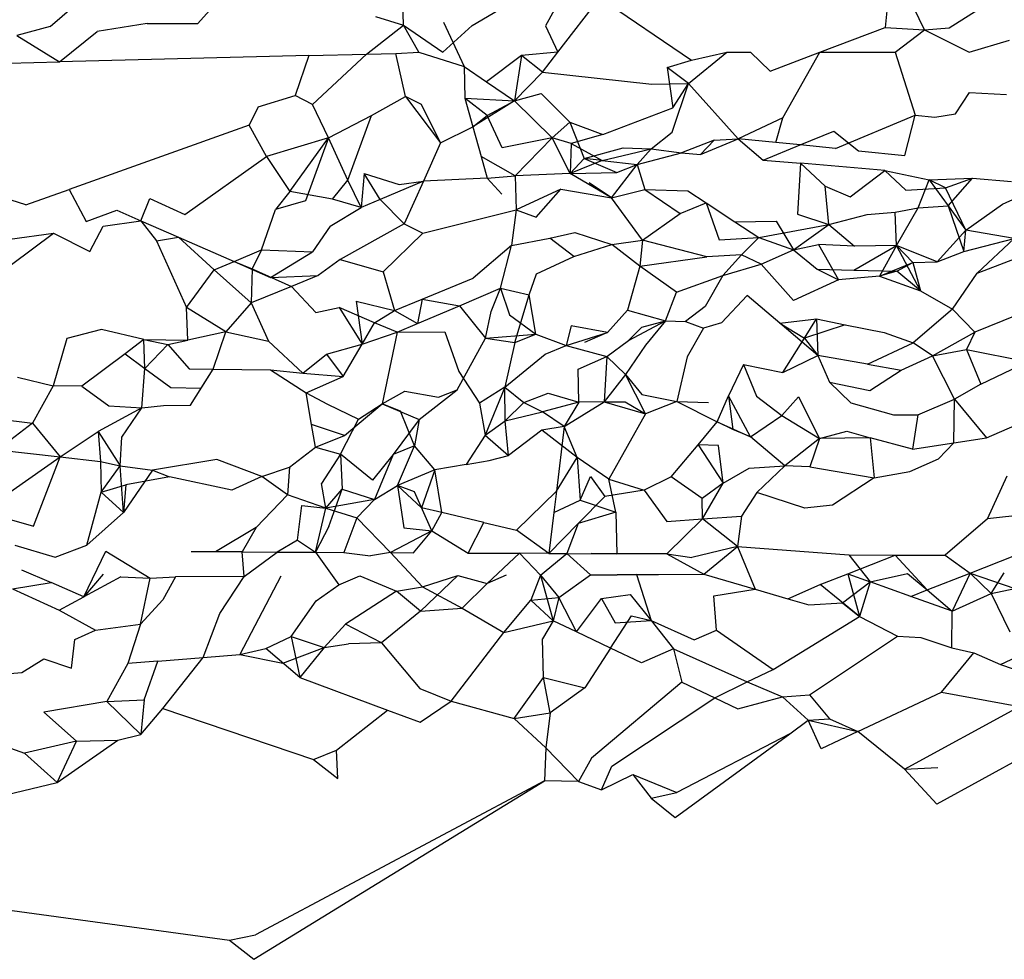
# Model space of a CAD drawing. Units: centimetres. Extents: x 35 to 224, y -48 to 132.
# Drawn here: x 181 to 181, y 114 to 114 of the extents above; entities that cross this region are included whole.
import ezdxf

# ---------------------------------------------------------------- set-up
doc = ezdxf.new("R2010")
doc.units = ezdxf.units.CM
doc.layers.add('Edges', color=7, linetype='Continuous')

# ---------------------------------------------------------------- blocks, each defined once
blk = doc.blocks.new('Skateboarding Child fr')
at = {"layer": 'Edges'}
for p, q in [((-28.8182, 72.83634), (-28.79613, 72.85551)), ((-28.74401, 72.83256), (-28.73426, 72.84517)), ((-28.68682, 72.83613), (-28.67274, 72.84504)), ((-28.79665, 72.83675), (-28.79095, 72.84313)), ((-28.74205, 72.84335), (-28.74579, 72.83641)), ((-28.74205, 72.84335), (-28.72444, 72.83143)), ((-28.75654, 72.83646), (-28.74589, 72.84276)), ((-28.69554, 72.84265), (-28.69616, 72.83617)), ((-28.69039, 72.83583), (-28.69303, 72.84134)), ((-28.76658, 72.8365), (-28.76668, 72.8399)), ((-28.77065, 72.83779), (-28.76658, 72.8365)), ((-28.8182, 72.83634), (-28.82308, 72.83501)), ((-28.80403, 72.83677), (-28.81134, 72.83558)), ((-28.80403, 72.83677), (-28.80031, 72.83677)), ((-28.80031, 72.83677), (-28.79665, 72.83675)), ((-28.77197, 72.8323), (-28.76658, 72.8365)), ((-28.76431, 72.83257), (-28.76658, 72.8365)), ((-28.76658, 72.8365), (-28.76079, 72.83257)), ((-28.76079, 72.83257), (-28.75654, 72.83646)), ((-28.76074, 72.83694), (-28.75771, 72.83048)), ((-28.74579, 72.83641), (-28.74401, 72.83256)), ((-28.70571, 72.83256), (-28.69616, 72.83617)), ((-28.69616, 72.83617), (-28.69039, 72.83583)), ((-28.69467, 72.83256), (-28.69039, 72.83583)), ((-28.69039, 72.83583), (-28.68682, 72.83613)), ((-28.69039, 72.83583), (-28.68385, 72.83256)), ((-28.82308, 72.83501), (-28.81686, 72.83118)), ((-28.81686, 72.83118), (-28.81134, 72.83558)), ((-28.68385, 72.83256), (-28.67798, 72.83434)), ((-28.78039, 72.83209), (-28.81686, 72.83118)), ((-28.78039, 72.83209), (-28.7824, 72.82626)), ((-28.78039, 72.83209), (-28.77197, 72.8323)), ((-28.77197, 72.8323), (-28.77989, 72.82493)), ((-28.77197, 72.8323), (-28.76769, 72.8324)), ((-28.76769, 72.8324), (-28.76431, 72.83257)), ((-28.76626, 72.82608), (-28.76769, 72.8324)), ((-28.76431, 72.83257), (-28.75771, 72.83048)), ((-28.74933, 72.83211), (-28.75445, 72.82826)), ((-28.74933, 72.83211), (-28.75034, 72.82547)), ((-28.74401, 72.83256), (-28.74933, 72.83211)), ((-28.74624, 72.82968), (-28.74933, 72.83211)), ((-28.74624, 72.82968), (-28.74401, 72.83256)), ((-28.72804, 72.83036), (-28.72444, 72.83143)), ((-28.72492, 72.82802), (-28.71932, 72.83256)), ((-28.72444, 72.83143), (-28.71932, 72.83256)), ((-28.71932, 72.83256), (-28.71585, 72.83256)), ((-28.71585, 72.83256), (-28.71296, 72.82982)), ((-28.71296, 72.82982), (-28.70571, 72.83256)), ((-28.71109, 72.82296), (-28.70571, 72.83256)), ((-28.70571, 72.83256), (-28.69467, 72.83256)), ((-28.69467, 72.83256), (-28.69179, 72.82336)), ((-28.82435, 72.83099), (-28.81686, 72.83118)), ((-28.75771, 72.83048), (-28.75762, 72.82587)), ((-28.75771, 72.83048), (-28.75445, 72.82826)), ((-28.72492, 72.82802), (-28.72804, 72.83036)), ((-28.72804, 72.83036), (-28.72719, 72.82443)), ((-28.75034, 72.82547), (-28.74624, 72.82968)), ((-28.74624, 72.82968), (-28.73027, 72.82791)), ((-28.75445, 72.82826), (-28.75034, 72.82547)), ((-28.73027, 72.82791), (-28.72492, 72.82802)), ((-28.72731, 72.82088), (-28.72492, 72.82802)), ((-28.72719, 72.82443), (-28.72492, 72.82802)), ((-28.72492, 72.82802), (-28.71764, 72.81992)), ((-28.78782, 72.82458), (-28.7824, 72.82626)), ((-28.77989, 72.82493), (-28.7824, 72.82626)), ((-28.77125, 72.82333), (-28.76626, 72.82608)), ((-28.76395, 72.82495), (-28.76626, 72.82608)), ((-28.76626, 72.82608), (-28.76116, 72.81934)), ((-28.75762, 72.82587), (-28.75034, 72.82547)), ((-28.75435, 72.82331), (-28.75762, 72.82587)), ((-28.75762, 72.82587), (-28.75644, 72.82168)), ((-28.75034, 72.82547), (-28.74645, 72.82652)), ((-28.74645, 72.82652), (-28.74223, 72.82236)), ((-28.68586, 72.82355), (-28.68382, 72.82669)), ((-28.68382, 72.82669), (-28.6784, 72.82638)), ((-28.78782, 72.82458), (-28.78911, 72.8219)), ((-28.77753, 72.82004), (-28.77989, 72.82493)), ((-28.76116, 72.81934), (-28.76395, 72.82495)), ((-28.75034, 72.82547), (-28.75644, 72.82168)), ((-28.75435, 72.82331), (-28.75034, 72.82547)), ((-28.75034, 72.82547), (-28.74484, 72.82007)), ((-28.73743, 72.82055), (-28.72719, 72.82443)), ((-28.77753, 72.82004), (-28.77125, 72.82333)), ((-28.77471, 72.81385), (-28.77125, 72.82333)), ((-28.75644, 72.82168), (-28.75435, 72.82331)), ((-28.75216, 72.81862), (-28.75435, 72.82331)), ((-28.71109, 72.82296), (-28.71764, 72.81992)), ((-28.71212, 72.81937), (-28.71109, 72.82296)), ((-28.7034, 72.8185), (-28.69179, 72.82336)), ((-28.69327, 72.8175), (-28.69179, 72.82336)), ((-28.69179, 72.82336), (-28.6889, 72.82307)), ((-28.6889, 72.82307), (-28.68586, 72.82355)), ((-28.78911, 72.8219), (-28.81544, 72.81253)), ((-28.7866, 72.81732), (-28.78911, 72.8219)), ((-28.76116, 72.81934), (-28.75644, 72.82168)), ((-28.75644, 72.82168), (-28.75522, 72.81732)), ((-28.74484, 72.82007), (-28.74223, 72.82236)), ((-28.74223, 72.82236), (-28.74017, 72.81706)), ((-28.74223, 72.82236), (-28.73743, 72.82055)), ((-28.77753, 72.82004), (-28.7866, 72.81732)), ((-28.78319, 72.81223), (-28.77753, 72.82004)), ((-28.77753, 72.82004), (-28.78091, 72.81083)), ((-28.77471, 72.81385), (-28.77753, 72.82004)), ((-28.74484, 72.82007), (-28.75216, 72.81862)), ((-28.75022, 72.8145), (-28.74484, 72.82007)), ((-28.74204, 72.81924), (-28.74484, 72.82007)), ((-28.74219, 72.81485), (-28.74484, 72.82007)), ((-28.73743, 72.82055), (-28.74204, 72.81924)), ((-28.73037, 72.81844), (-28.72731, 72.82088)), ((-28.72317, 72.81761), (-28.71764, 72.81992)), ((-28.72117, 72.81973), (-28.71764, 72.81992)), ((-28.71764, 72.81992), (-28.71399, 72.81682)), ((-28.71212, 72.81937), (-28.71764, 72.81992)), ((-28.70859, 72.81902), (-28.70364, 72.82104)), ((-28.70364, 72.82104), (-28.70004, 72.81817)), ((-28.76116, 72.81934), (-28.76363, 72.81375)), ((-28.74204, 72.81924), (-28.74219, 72.81485)), ((-28.74204, 72.81924), (-28.7375, 72.81675)), ((-28.74017, 72.81706), (-28.73445, 72.81858)), ((-28.7375, 72.81675), (-28.73037, 72.81844)), ((-28.73445, 72.81858), (-28.73037, 72.81844)), ((-28.73241, 72.81614), (-28.73037, 72.81844)), ((-28.73037, 72.81844), (-28.72594, 72.81785)), ((-28.72117, 72.81973), (-28.72594, 72.81785)), ((-28.72117, 72.81973), (-28.72317, 72.81761)), ((-28.71399, 72.81682), (-28.70859, 72.81902)), ((-28.70859, 72.81902), (-28.71212, 72.81937)), ((-28.7034, 72.8185), (-28.70859, 72.81902)), ((-28.79851, 72.80884), (-28.7866, 72.81732)), ((-28.7866, 72.81732), (-28.78319, 72.81223)), ((-28.75522, 72.81732), (-28.75433, 72.81416)), ((-28.75022, 72.8145), (-28.75522, 72.81732)), ((-28.74017, 72.81706), (-28.74219, 72.81485)), ((-28.7375, 72.81675), (-28.74017, 72.81706)), ((-28.74017, 72.81706), (-28.73538, 72.81501)), ((-28.73241, 72.81614), (-28.72594, 72.81785)), ((-28.72594, 72.81785), (-28.72317, 72.81761)), ((-28.70004, 72.81817), (-28.69327, 72.8175)), ((-28.7375, 72.81675), (-28.74219, 72.81485)), ((-28.7375, 72.81675), (-28.73241, 72.81614)), ((-28.73617, 72.81131), (-28.73241, 72.81614)), ((-28.73538, 72.81501), (-28.73241, 72.81614)), ((-28.73241, 72.81614), (-28.73129, 72.81252)), ((-28.71399, 72.81682), (-28.70855, 72.81635)), ((-28.70855, 72.81635), (-28.70897, 72.80891)), ((-28.70855, 72.81635), (-28.7049, 72.81301)), ((-28.6962, 72.81528), (-28.70855, 72.81635)), ((-28.77229, 72.81483), (-28.77275, 72.80988)), ((-28.76999, 72.81105), (-28.77229, 72.81483)), ((-28.77229, 72.81483), (-28.76719, 72.81325)), ((-28.75433, 72.81416), (-28.76363, 72.81375)), ((-28.75433, 72.81416), (-28.75022, 72.8145)), ((-28.75217, 72.81182), (-28.75433, 72.81416)), ((-28.74219, 72.81485), (-28.75022, 72.8145)), ((-28.75022, 72.8145), (-28.75007, 72.80955)), ((-28.74219, 72.81485), (-28.73538, 72.81501)), ((-28.73617, 72.81131), (-28.74219, 72.81485)), ((-28.70126, 72.81145), (-28.6962, 72.81528)), ((-28.6962, 72.81528), (-28.69311, 72.81239)), ((-28.6962, 72.81528), (-28.6897, 72.8139)), ((-28.6897, 72.8139), (-28.68339, 72.81417)), ((-28.68734, 72.81276), (-28.68339, 72.81417)), ((-28.68695, 72.81012), (-28.68339, 72.81417)), ((-28.68339, 72.81417), (-28.6777, 72.81368)), ((-28.82176, 72.81028), (-28.83243, 72.81359)), ((-28.77694, 72.8111), (-28.77471, 72.81385)), ((-28.77275, 72.80988), (-28.77471, 72.81385)), ((-28.76363, 72.81375), (-28.76999, 72.81105)), ((-28.76719, 72.81325), (-28.76363, 72.81375)), ((-28.76363, 72.81375), (-28.76648, 72.80747)), ((-28.73617, 72.81131), (-28.73941, 72.81347)), ((-28.7049, 72.81301), (-28.70126, 72.81145)), ((-28.70437, 72.80739), (-28.7049, 72.81301)), ((-28.69311, 72.81239), (-28.68734, 72.81276)), ((-28.69135, 72.80981), (-28.6897, 72.8139)), ((-28.68734, 72.81276), (-28.6897, 72.8139)), ((-28.6897, 72.8139), (-28.68695, 72.81012)), ((-28.68436, 72.80655), (-28.68734, 72.81276)), ((-28.82176, 72.81028), (-28.81544, 72.81253)), ((-28.81544, 72.81253), (-28.81296, 72.80785)), ((-28.80494, 72.80794), (-28.80364, 72.8112)), ((-28.80364, 72.8112), (-28.79851, 72.80884)), ((-28.78319, 72.81223), (-28.78529, 72.80957)), ((-28.77694, 72.8111), (-28.78319, 72.81223)), ((-28.74356, 72.81257), (-28.75007, 72.80955)), ((-28.74716, 72.80847), (-28.74356, 72.81257)), ((-28.74356, 72.81257), (-28.73617, 72.81131)), ((-28.73617, 72.81131), (-28.73129, 72.81252)), ((-28.73164, 72.80512), (-28.73617, 72.81131)), ((-28.73129, 72.81252), (-28.72499, 72.81233)), ((-28.73129, 72.81252), (-28.7261, 72.809)), ((-28.72499, 72.81233), (-28.72234, 72.81058)), ((-28.679, 72.81036), (-28.67524, 72.8121)), ((-28.78091, 72.81083), (-28.78529, 72.80957)), ((-28.77726, 72.80713), (-28.77275, 72.80988)), ((-28.77275, 72.80988), (-28.77694, 72.8111)), ((-28.76999, 72.81105), (-28.77275, 72.80988)), ((-28.76999, 72.81105), (-28.76648, 72.80747)), ((-28.7261, 72.809), (-28.72234, 72.81058)), ((-28.72234, 72.81058), (-28.71813, 72.80779)), ((-28.72234, 72.81058), (-28.72041, 72.80514)), ((-28.6947, 72.80919), (-28.69135, 72.80981)), ((-28.69448, 72.80432), (-28.69135, 72.80981)), ((-28.69135, 72.80981), (-28.68695, 72.81012)), ((-28.68695, 72.81012), (-28.68436, 72.80655)), ((-28.68695, 72.81012), (-28.68464, 72.80345)), ((-28.68436, 72.80655), (-28.679, 72.81036)), ((-28.81296, 72.80785), (-28.80845, 72.80947)), ((-28.80845, 72.80947), (-28.80494, 72.80794)), ((-28.7873, 72.80371), (-28.78529, 72.80957)), ((-28.76372, 72.80613), (-28.75007, 72.80955)), ((-28.75007, 72.80955), (-28.75079, 72.80434)), ((-28.75007, 72.80955), (-28.74716, 72.80847)), ((-28.73164, 72.80512), (-28.7261, 72.809)), ((-28.70897, 72.80891), (-28.70437, 72.80739)), ((-28.70437, 72.80739), (-28.69878, 72.80888)), ((-28.69878, 72.80888), (-28.6947, 72.80919)), ((-28.69448, 72.80432), (-28.6947, 72.80919)), ((-28.81244, 72.80343), (-28.81045, 72.80716)), ((-28.81045, 72.80716), (-28.80494, 72.80794)), ((-28.80494, 72.80794), (-28.79946, 72.80554)), ((-28.80494, 72.80794), (-28.80268, 72.80502)), ((-28.77726, 72.80713), (-28.77988, 72.80341)), ((-28.76648, 72.80747), (-28.7758, 72.80226)), ((-28.76648, 72.80747), (-28.76372, 72.80613)), ((-28.71813, 72.80779), (-28.71208, 72.80789)), ((-28.71813, 72.80779), (-28.71463, 72.80548)), ((-28.71463, 72.80548), (-28.70437, 72.80739)), ((-28.71208, 72.80789), (-28.70957, 72.8037)), ((-28.70957, 72.8037), (-28.70437, 72.80739)), ((-28.70437, 72.80739), (-28.70062, 72.80423)), ((-28.82411, 72.80524), (-28.81775, 72.80613)), ((-28.82389, 72.80157), (-28.81775, 72.80613)), ((-28.81775, 72.80613), (-28.81244, 72.80343)), ((-28.80268, 72.80502), (-28.79946, 72.80554)), ((-28.79946, 72.80554), (-28.79426, 72.80075)), ((-28.79946, 72.80554), (-28.79134, 72.80199)), ((-28.76952, 72.8005), (-28.76372, 72.80613)), ((-28.75079, 72.80434), (-28.74517, 72.80541)), ((-28.74517, 72.80541), (-28.74151, 72.80624)), ((-28.74164, 72.80271), (-28.74517, 72.80541)), ((-28.74151, 72.80624), (-28.7361, 72.80449)), ((-28.72041, 72.80514), (-28.71463, 72.80548)), ((-28.71463, 72.80548), (-28.71717, 72.80294)), ((-28.71463, 72.80548), (-28.70957, 72.8037)), ((-28.68436, 72.80655), (-28.68857, 72.80192)), ((-28.68464, 72.80345), (-28.68436, 72.80655)), ((-28.67727, 72.80536), (-28.68436, 72.80655)), ((-28.80268, 72.80502), (-28.79828, 72.79528)), ((-28.75079, 72.80434), (-28.75636, 72.79953)), ((-28.75236, 72.79811), (-28.75079, 72.80434)), ((-28.74164, 72.80271), (-28.7361, 72.80449)), ((-28.7361, 72.80449), (-28.73164, 72.80512)), ((-28.73201, 72.80132), (-28.7361, 72.80449)), ((-28.73164, 72.80512), (-28.73201, 72.80132)), ((-28.7222, 72.80265), (-28.73164, 72.80512)), ((-28.70957, 72.8037), (-28.70592, 72.80449)), ((-28.70592, 72.80449), (-28.70299, 72.79929)), ((-28.70062, 72.80423), (-28.70592, 72.80449)), ((-28.70073, 72.80074), (-28.69448, 72.80432)), ((-28.69448, 72.80432), (-28.70062, 72.80423)), ((-28.69448, 72.80432), (-28.69698, 72.79983)), ((-28.69098, 72.79768), (-28.69448, 72.80432)), ((-28.69448, 72.80432), (-28.69213, 72.80186)), ((-28.68857, 72.80192), (-28.69448, 72.80432)), ((-28.68464, 72.80345), (-28.67727, 72.80536)), ((-28.68272, 72.80026), (-28.67727, 72.80536)), ((-28.79134, 72.80199), (-28.7873, 72.80371)), ((-28.7873, 72.80371), (-28.78869, 72.80092)), ((-28.7873, 72.80371), (-28.77988, 72.80341)), ((-28.78602, 72.79967), (-28.77988, 72.80341)), ((-28.74713, 72.8002), (-28.74164, 72.80271)), ((-28.73201, 72.80132), (-28.7222, 72.80265)), ((-28.71717, 72.80294), (-28.7222, 72.80265)), ((-28.71717, 72.80294), (-28.71987, 72.79996)), ((-28.71428, 72.80159), (-28.71717, 72.80294)), ((-28.71428, 72.80159), (-28.70957, 72.8037)), ((-28.70957, 72.8037), (-28.70608, 72.80089)), ((-28.68857, 72.80192), (-28.68464, 72.80345)), ((-28.68272, 72.80026), (-28.67523, 72.80317)), ((-28.79426, 72.80075), (-28.79134, 72.80199)), ((-28.79134, 72.80199), (-28.78602, 72.79967)), ((-28.79134, 72.80199), (-28.78869, 72.80092)), ((-28.7758, 72.80226), (-28.77904, 72.79992)), ((-28.7758, 72.80226), (-28.76952, 72.8005)), ((-28.73201, 72.80132), (-28.73381, 72.79489)), ((-28.72666, 72.79749), (-28.73201, 72.80132)), ((-28.71987, 72.79996), (-28.71428, 72.80159)), ((-28.71428, 72.80159), (-28.70953, 72.79627)), ((-28.69698, 72.79983), (-28.69213, 72.80186)), ((-28.69444, 72.80057), (-28.69213, 72.80186)), ((-28.69213, 72.80186), (-28.68857, 72.80192)), ((-28.69213, 72.80186), (-28.69098, 72.79768)), ((-28.79828, 72.79528), (-28.79426, 72.80075)), ((-28.78882, 72.79596), (-28.79426, 72.80075)), ((-28.78869, 72.80092), (-28.78882, 72.79596)), ((-28.78869, 72.80092), (-28.78296, 72.79833)), ((-28.78602, 72.79967), (-28.77904, 72.79992)), ((-28.77904, 72.79992), (-28.78296, 72.79833)), ((-28.76952, 72.8005), (-28.7679, 72.79482)), ((-28.74821, 72.7971), (-28.74713, 72.8002)), ((-28.72666, 72.79749), (-28.71987, 72.79996)), ((-28.71987, 72.79996), (-28.72248, 72.79539)), ((-28.70608, 72.80089), (-28.70299, 72.79929)), ((-28.70608, 72.80089), (-28.70073, 72.80074)), ((-28.69698, 72.79983), (-28.70299, 72.79929)), ((-28.70073, 72.80074), (-28.69444, 72.80057)), ((-28.69444, 72.80057), (-28.69698, 72.79983)), ((-28.69698, 72.79983), (-28.69098, 72.79768)), ((-28.69098, 72.79768), (-28.69444, 72.80057)), ((-28.68629, 72.79504), (-28.68272, 72.80026)), ((-28.78296, 72.79833), (-28.78882, 72.79596)), ((-28.78296, 72.79833), (-28.7794, 72.79454)), ((-28.76384, 72.79648), (-28.75636, 72.79953)), ((-28.70299, 72.79929), (-28.70953, 72.79627)), ((-28.75837, 72.7955), (-28.75236, 72.79811)), ((-28.75375, 72.79467), (-28.75236, 72.79811)), ((-28.75236, 72.79811), (-28.75105, 72.79419)), ((-28.75236, 72.79811), (-28.74821, 72.7971)), ((-28.75031, 72.79015), (-28.74821, 72.7971)), ((-28.74724, 72.79139), (-28.74821, 72.7971)), ((-28.72828, 72.79334), (-28.72666, 72.79749)), ((-28.71632, 72.79702), (-28.7201, 72.79303)), ((-28.71153, 72.79298), (-28.71632, 72.79702)), ((-28.69098, 72.79768), (-28.68629, 72.79504)), ((-28.78882, 72.79596), (-28.79253, 72.7917)), ((-28.78882, 72.79596), (-28.78628, 72.79033)), ((-28.77347, 72.7962), (-28.7679, 72.79482)), ((-28.77347, 72.7962), (-28.77261, 72.78992)), ((-28.7679, 72.79482), (-28.76384, 72.79648)), ((-28.76384, 72.79648), (-28.76451, 72.79293)), ((-28.76451, 72.79293), (-28.75837, 72.7955)), ((-28.76384, 72.79648), (-28.75837, 72.7955)), ((-28.75837, 72.7955), (-28.75459, 72.7908)), ((-28.72248, 72.79539), (-28.72535, 72.79323)), ((-28.79807, 72.7905), (-28.79828, 72.79528)), ((-28.79253, 72.7917), (-28.79828, 72.79528)), ((-28.7794, 72.79454), (-28.77598, 72.79528)), ((-28.77598, 72.79528), (-28.77261, 72.78992)), ((-28.77082, 72.79303), (-28.77598, 72.79528)), ((-28.77082, 72.79303), (-28.7679, 72.79482)), ((-28.7679, 72.79482), (-28.76451, 72.79293)), ((-28.75459, 72.7908), (-28.75375, 72.79467)), ((-28.75105, 72.79419), (-28.74724, 72.79139)), ((-28.73675, 72.79163), (-28.73381, 72.79489)), ((-28.73381, 72.79489), (-28.72828, 72.79334)), ((-28.68629, 72.79504), (-28.69207, 72.79011)), ((-28.68306, 72.79165), (-28.68629, 72.79504)), ((-28.6769, 72.79416), (-28.68306, 72.79165)), ((-28.77261, 72.78992), (-28.77082, 72.79303)), ((-28.76749, 72.79168), (-28.77082, 72.79303)), ((-28.76749, 72.79168), (-28.76451, 72.79293)), ((-28.74203, 72.79257), (-28.74279, 72.7897)), ((-28.73675, 72.79163), (-28.74203, 72.79257)), ((-28.73369, 72.79046), (-28.72828, 72.79334)), ((-28.73172, 72.79241), (-28.72828, 72.79334)), ((-28.72828, 72.79334), (-28.73121, 72.78977)), ((-28.72828, 72.79334), (-28.72535, 72.79323)), ((-28.72535, 72.79323), (-28.72269, 72.79227)), ((-28.7201, 72.79303), (-28.72269, 72.79227)), ((-28.71153, 72.79298), (-28.70617, 72.79359)), ((-28.706, 72.78825), (-28.71153, 72.79298)), ((-28.71153, 72.79298), (-28.70792, 72.79079)), ((-28.70792, 72.79079), (-28.70617, 72.79359)), ((-28.70201, 72.79275), (-28.70792, 72.79079)), ((-28.70617, 72.79359), (-28.706, 72.78825)), ((-28.70617, 72.79359), (-28.70201, 72.79275)), ((-28.70201, 72.79275), (-28.69631, 72.79159)), ((-28.81071, 72.79207), (-28.8158, 72.79075)), ((-28.8045, 72.79059), (-28.81071, 72.79207)), ((-28.79253, 72.7917), (-28.79807, 72.7905)), ((-28.79441, 72.78624), (-28.79253, 72.7917)), ((-28.79253, 72.7917), (-28.78628, 72.79033)), ((-28.77261, 72.78992), (-28.76749, 72.79168)), ((-28.76749, 72.79168), (-28.76966, 72.78118)), ((-28.76749, 72.79168), (-28.76053, 72.79169)), ((-28.76053, 72.79169), (-28.75846, 72.78592)), ((-28.75459, 72.7908), (-28.74724, 72.79139)), ((-28.75031, 72.79015), (-28.74724, 72.79139)), ((-28.74724, 72.79139), (-28.74279, 72.7897)), ((-28.74279, 72.7897), (-28.73675, 72.79163)), ((-28.73675, 72.79163), (-28.74009, 72.79016)), ((-28.73369, 72.79046), (-28.73172, 72.79241)), ((-28.72269, 72.79227), (-28.72509, 72.78805)), ((-28.69631, 72.79159), (-28.69207, 72.79011)), ((-28.68925, 72.78818), (-28.68306, 72.79165)), ((-28.68306, 72.79165), (-28.68426, 72.78914)), ((-28.8158, 72.79075), (-28.81777, 72.78381)), ((-28.8045, 72.79059), (-28.80727, 72.78851)), ((-28.8044, 72.78634), (-28.8045, 72.79059)), ((-28.8045, 72.79059), (-28.79807, 72.7905)), ((-28.8045, 72.79059), (-28.80102, 72.78986)), ((-28.8044, 72.78634), (-28.80102, 72.78986)), ((-28.80102, 72.78986), (-28.79807, 72.7905)), ((-28.80102, 72.78986), (-28.7979, 72.78628)), ((-28.78628, 72.79033), (-28.78126, 72.78567)), ((-28.77782, 72.78846), (-28.77261, 72.78992)), ((-28.77536, 72.78517), (-28.77261, 72.78992)), ((-28.75873, 72.78325), (-28.75459, 72.7908)), ((-28.75459, 72.7908), (-28.75031, 72.79015)), ((-28.75031, 72.79015), (-28.75176, 72.78363)), ((-28.74586, 72.78846), (-28.74279, 72.7897)), ((-28.74279, 72.7897), (-28.73683, 72.78812)), ((-28.73683, 72.78812), (-28.73369, 72.79046)), ((-28.73121, 72.78977), (-28.73413, 72.78546)), ((-28.71113, 72.78577), (-28.70792, 72.79079)), ((-28.70792, 72.79079), (-28.706, 72.78825)), ((-28.69872, 72.78697), (-28.69207, 72.79011)), ((-28.68925, 72.78818), (-28.69207, 72.79011)), ((-28.80727, 72.78851), (-28.8136, 72.78375)), ((-28.80727, 72.78851), (-28.8044, 72.78634)), ((-28.78126, 72.78567), (-28.77782, 72.78846)), ((-28.77782, 72.78846), (-28.77536, 72.78517)), ((-28.75176, 72.78363), (-28.74586, 72.78846)), ((-28.74103, 72.78625), (-28.73683, 72.78812)), ((-28.73683, 72.78812), (-28.73723, 72.78146)), ((-28.73413, 72.78546), (-28.73683, 72.78812)), ((-28.71113, 72.78577), (-28.706, 72.78825)), ((-28.69872, 72.78697), (-28.706, 72.78825)), ((-28.706, 72.78825), (-28.70427, 72.78435)), ((-28.69379, 72.7861), (-28.68925, 72.78818)), ((-28.68925, 72.78818), (-28.68426, 72.78914)), ((-28.68602, 72.78188), (-28.68925, 72.78818)), ((-28.68426, 72.78914), (-28.67537, 72.78734)), ((-28.68426, 72.78914), (-28.68216, 72.78406)), ((-28.72509, 72.78805), (-28.72659, 72.78155)), ((-28.71688, 72.78696), (-28.71905, 72.78236)), ((-28.71688, 72.78696), (-28.71498, 72.7823)), ((-28.71688, 72.78696), (-28.71113, 72.78577)), ((-28.69872, 72.78697), (-28.69379, 72.7861)), ((-28.68216, 72.78406), (-28.67537, 72.78734)), ((-28.80482, 72.78061), (-28.8044, 72.78634)), ((-28.8044, 72.78634), (-28.80059, 72.78356)), ((-28.7979, 72.78628), (-28.79441, 72.78624)), ((-28.7977, 72.78097), (-28.79441, 72.78624)), ((-28.79613, 72.78349), (-28.79441, 72.78624)), ((-28.79441, 72.78624), (-28.78602, 72.78616)), ((-28.78602, 72.78616), (-28.78126, 72.78567)), ((-28.78602, 72.78616), (-28.78077, 72.78279)), ((-28.78126, 72.78567), (-28.77536, 72.78517)), ((-28.75846, 72.78592), (-28.75545, 72.78131)), ((-28.74094, 72.78143), (-28.74103, 72.78625)), ((-28.73413, 72.78546), (-28.73723, 72.78146)), ((-28.7312, 72.77971), (-28.73413, 72.78546)), ((-28.73413, 72.78546), (-28.73173, 72.78255)), ((-28.6984, 72.78313), (-28.69379, 72.7861)), ((-28.82301, 72.7851), (-28.81777, 72.78381)), ((-28.81777, 72.78381), (-28.82078, 72.77834)), ((-28.8136, 72.78375), (-28.81777, 72.78381)), ((-28.78077, 72.78279), (-28.77536, 72.78517)), ((-28.70427, 72.78435), (-28.70117, 72.78135)), ((-28.70427, 72.78435), (-28.6984, 72.78313)), ((-28.68216, 72.78406), (-28.68602, 72.78188)), ((-28.8136, 72.78375), (-28.80964, 72.78088)), ((-28.80059, 72.78356), (-28.79613, 72.78349)), ((-28.77999, 72.77815), (-28.78077, 72.78279)), ((-28.78077, 72.78279), (-28.77769, 72.78113)), ((-28.76966, 72.78118), (-28.76635, 72.78305)), ((-28.76635, 72.78305), (-28.76146, 72.78214)), ((-28.76428, 72.77891), (-28.75873, 72.78325)), ((-28.76146, 72.78214), (-28.75873, 72.78325)), ((-28.75176, 72.78363), (-28.75545, 72.78131)), ((-28.75176, 72.78363), (-28.75463, 72.77662)), ((-28.75168, 72.77871), (-28.75176, 72.78363)), ((-28.75176, 72.78363), (-28.74896, 72.78137)), ((-28.74896, 72.78137), (-28.74542, 72.78275)), ((-28.74542, 72.78275), (-28.74094, 72.78143)), ((-28.73173, 72.78255), (-28.72659, 72.78155)), ((-28.72073, 72.77857), (-28.71905, 72.78236)), ((-28.71583, 72.77638), (-28.71905, 72.78236)), ((-28.71905, 72.78236), (-28.71842, 72.77744)), ((-28.80482, 72.78061), (-28.80166, 72.78094)), ((-28.80166, 72.78094), (-28.7977, 72.78097)), ((-28.77769, 72.78113), (-28.77312, 72.77894)), ((-28.7752, 72.77658), (-28.76966, 72.78118)), ((-28.77312, 72.77894), (-28.76966, 72.78118)), ((-28.767, 72.78014), (-28.76966, 72.78118)), ((-28.76966, 72.78118), (-28.76428, 72.77891)), ((-28.75545, 72.78131), (-28.75463, 72.77662)), ((-28.75168, 72.77871), (-28.74896, 72.78137)), ((-28.74896, 72.78137), (-28.74623, 72.78003)), ((-28.74094, 72.78143), (-28.74623, 72.78003)), ((-28.74306, 72.7779), (-28.73723, 72.78146)), ((-28.74094, 72.78143), (-28.74306, 72.7779)), ((-28.73723, 72.78146), (-28.74094, 72.78143)), ((-28.73723, 72.78146), (-28.73418, 72.78149)), ((-28.73723, 72.78146), (-28.7312, 72.77971)), ((-28.73418, 72.78149), (-28.7312, 72.77971)), ((-28.72659, 72.78155), (-28.7312, 72.77971)), ((-28.72659, 72.78155), (-28.72073, 72.77857)), ((-28.72659, 72.78155), (-28.72199, 72.78136)), ((-28.71498, 72.7823), (-28.71126, 72.77947)), ((-28.71126, 72.77947), (-28.7088, 72.78221)), ((-28.7088, 72.78221), (-28.70577, 72.77613)), ((-28.70117, 72.78135), (-28.69492, 72.77959)), ((-28.6914, 72.77959), (-28.68602, 72.78188)), ((-28.68611, 72.77548), (-28.68602, 72.78188)), ((-28.68602, 72.78188), (-28.68132, 72.77622)), ((-28.83932, 72.78064), (-28.82078, 72.77834)), ((-28.80482, 72.78061), (-28.8112, 72.77715)), ((-28.80964, 72.78088), (-28.80482, 72.78061)), ((-28.80774, 72.77634), (-28.80482, 72.78061)), ((-28.76497, 72.77505), (-28.767, 72.78014)), ((-28.75168, 72.77871), (-28.74623, 72.78003)), ((-28.74306, 72.7779), (-28.74623, 72.78003)), ((-28.7312, 72.77971), (-28.73653, 72.77019)), ((-28.69492, 72.77959), (-28.6914, 72.77959)), ((-28.6914, 72.77959), (-28.69218, 72.77455)), ((-28.82078, 72.77834), (-28.8259, 72.77449)), ((-28.82078, 72.77834), (-28.81677, 72.77344)), ((-28.77943, 72.77486), (-28.77999, 72.77815)), ((-28.7752, 72.77658), (-28.77999, 72.77815)), ((-28.77576, 72.77381), (-28.77312, 72.77894)), ((-28.76428, 72.77891), (-28.76809, 72.77378)), ((-28.76428, 72.77891), (-28.76497, 72.77505)), ((-28.75463, 72.77662), (-28.75168, 72.77871)), ((-28.75122, 72.77366), (-28.75168, 72.77871)), ((-28.72351, 72.77519), (-28.72073, 72.77857)), ((-28.72073, 72.77857), (-28.71583, 72.77638)), ((-28.71842, 72.77744), (-28.72073, 72.77857)), ((-28.71583, 72.77638), (-28.71126, 72.77947)), ((-28.71126, 72.77947), (-28.70577, 72.77613)), ((-28.68132, 72.77622), (-28.67606, 72.77852)), ((-28.81677, 72.77344), (-28.8112, 72.77715)), ((-28.8112, 72.77715), (-28.80798, 72.77213)), ((-28.8112, 72.77715), (-28.81084, 72.77275)), ((-28.75463, 72.77662), (-28.75742, 72.77233)), ((-28.75463, 72.77662), (-28.75122, 72.77366)), ((-28.74636, 72.77733), (-28.75122, 72.77366)), ((-28.74306, 72.7779), (-28.74636, 72.77733)), ((-28.74116, 72.77337), (-28.74636, 72.77733)), ((-28.74306, 72.7779), (-28.74421, 72.76844)), ((-28.74116, 72.77337), (-28.74306, 72.7779)), ((-28.71583, 72.77638), (-28.71842, 72.77744)), ((-28.70577, 72.77613), (-28.70177, 72.7772)), ((-28.70177, 72.7772), (-28.69832, 72.77624)), ((-28.80798, 72.77213), (-28.80774, 72.77634)), ((-28.77943, 72.77486), (-28.7752, 72.77658)), ((-28.72742, 72.77054), (-28.72351, 72.77519)), ((-28.72351, 72.77519), (-28.71981, 72.76961)), ((-28.72054, 72.77509), (-28.72351, 72.77519)), ((-28.71083, 72.77214), (-28.71583, 72.77638)), ((-28.70577, 72.77613), (-28.71083, 72.77214)), ((-28.70577, 72.77613), (-28.70716, 72.77197)), ((-28.69832, 72.77624), (-28.70577, 72.77613)), ((-28.69218, 72.77455), (-28.69832, 72.77624)), ((-28.69832, 72.77624), (-28.69776, 72.77038)), ((-28.69218, 72.77455), (-28.68611, 72.77548)), ((-28.68611, 72.77548), (-28.68835, 72.77315)), ((-28.68611, 72.77548), (-28.68132, 72.77622)), ((-28.8259, 72.77449), (-28.81677, 72.77344)), ((-28.78325, 72.77195), (-28.77943, 72.77486)), ((-28.77943, 72.77486), (-28.77576, 72.77381)), ((-28.77576, 72.77381), (-28.77853, 72.76953)), ((-28.77576, 72.77381), (-28.77551, 72.76874)), ((-28.77109, 72.77001), (-28.77576, 72.77381)), ((-28.76809, 72.77378), (-28.77109, 72.77001)), ((-28.76809, 72.77378), (-28.77078, 72.76721)), ((-28.76497, 72.77505), (-28.76809, 72.77378)), ((-28.76742, 72.76924), (-28.76497, 72.77505)), ((-28.76197, 72.77156), (-28.76497, 72.77505)), ((-28.71981, 72.76961), (-28.72054, 72.77509)), ((-28.82805, 72.76554), (-28.81677, 72.77344)), ((-28.82063, 72.76331), (-28.81677, 72.77344)), ((-28.81677, 72.77344), (-28.81084, 72.77275)), ((-28.81084, 72.77275), (-28.80798, 72.77213)), ((-28.81084, 72.77275), (-28.81075, 72.76827)), ((-28.79383, 72.77306), (-28.80326, 72.77149)), ((-28.78728, 72.77057), (-28.79383, 72.77306)), ((-28.75742, 72.77233), (-28.76197, 72.77156)), ((-28.75742, 72.77233), (-28.75404, 72.7729)), ((-28.75404, 72.7729), (-28.75122, 72.77366)), ((-28.74421, 72.76844), (-28.74116, 72.77337)), ((-28.73653, 72.77019), (-28.74116, 72.77337)), ((-28.74116, 72.77337), (-28.74076, 72.76711)), ((-28.69257, 72.7713), (-28.68835, 72.77315)), ((-28.81075, 72.76827), (-28.80798, 72.77213)), ((-28.80748, 72.76532), (-28.80798, 72.77213)), ((-28.80798, 72.77213), (-28.80326, 72.77149)), ((-28.80326, 72.77149), (-28.80748, 72.76532)), ((-28.80326, 72.77149), (-28.80075, 72.77054)), ((-28.78728, 72.77057), (-28.78325, 72.77195)), ((-28.78325, 72.77195), (-28.78352, 72.76789)), ((-28.76197, 72.77156), (-28.76742, 72.76924)), ((-28.76197, 72.77156), (-28.76391, 72.76601)), ((-28.76096, 72.76531), (-28.76197, 72.77156)), ((-28.71981, 72.76961), (-28.71602, 72.77177)), ((-28.71602, 72.77177), (-28.71083, 72.77214)), ((-28.71083, 72.77214), (-28.71493, 72.76821)), ((-28.70716, 72.77197), (-28.71083, 72.77214)), ((-28.70716, 72.77197), (-28.69776, 72.77038)), ((-28.69776, 72.77038), (-28.69257, 72.7713)), ((-28.80075, 72.77054), (-28.80713, 72.76936)), ((-28.79166, 72.76855), (-28.80075, 72.77054)), ((-28.78728, 72.77057), (-28.79166, 72.76855)), ((-28.78352, 72.76789), (-28.78728, 72.77057)), ((-28.77792, 72.76592), (-28.77853, 72.76953)), ((-28.74076, 72.76711), (-28.73921, 72.77059)), ((-28.73921, 72.77059), (-28.73715, 72.76767)), ((-28.73553, 72.76537), (-28.73653, 72.77019)), ((-28.73653, 72.77019), (-28.73136, 72.76855)), ((-28.72742, 72.77054), (-28.73136, 72.76855)), ((-28.7229, 72.76734), (-28.72742, 72.77054)), ((-28.71981, 72.76961), (-28.7229, 72.76734)), ((-28.72286, 72.76438), (-28.71981, 72.76961)), ((-28.69776, 72.77038), (-28.70387, 72.76637)), ((-28.6812, 72.76439), (-28.67834, 72.77065)), ((-28.81284, 72.76055), (-28.81075, 72.76827)), ((-28.81075, 72.76827), (-28.80713, 72.76936)), ((-28.80748, 72.76532), (-28.81075, 72.76827)), ((-28.80713, 72.76936), (-28.80748, 72.76532)), ((-28.77792, 72.76592), (-28.77551, 72.76874)), ((-28.77747, 72.76326), (-28.77551, 72.76874)), ((-28.77551, 72.76874), (-28.77078, 72.76721)), ((-28.77078, 72.76721), (-28.76742, 72.76924)), ((-28.76494, 72.76835), (-28.76742, 72.76924)), ((-28.76742, 72.76924), (-28.76651, 72.76305)), ((-28.76391, 72.76601), (-28.76742, 72.76924)), ((-28.76244, 72.76262), (-28.76494, 72.76835)), ((-28.75003, 72.76273), (-28.74421, 72.76844)), ((-28.74421, 72.76844), (-28.74459, 72.7653)), ((-28.73136, 72.76855), (-28.73715, 72.76767)), ((-28.73136, 72.76855), (-28.72807, 72.76401)), ((-28.71493, 72.76821), (-28.71714, 72.76475)), ((-28.70788, 72.76595), (-28.71493, 72.76821)), ((-28.78352, 72.76789), (-28.78809, 72.76314)), ((-28.77792, 72.76592), (-28.78352, 72.76789)), ((-28.77078, 72.76721), (-28.77792, 72.76592)), ((-28.77078, 72.76721), (-28.77337, 72.76455)), ((-28.74459, 72.7653), (-28.74076, 72.76711)), ((-28.73715, 72.76767), (-28.74101, 72.76369)), ((-28.74076, 72.76711), (-28.73553, 72.76537)), ((-28.72286, 72.76438), (-28.7229, 72.76734)), ((-28.80748, 72.76532), (-28.81284, 72.76055)), ((-28.78207, 72.76129), (-28.78144, 72.76632)), ((-28.78144, 72.76632), (-28.77792, 72.76592)), ((-28.77943, 72.75949), (-28.77792, 72.76592)), ((-28.77792, 72.76592), (-28.77337, 72.76455)), ((-28.76096, 72.76531), (-28.76391, 72.76601)), ((-28.76244, 72.76262), (-28.76096, 72.76531)), ((-28.75482, 72.76386), (-28.76096, 72.76531)), ((-28.74459, 72.7653), (-28.74532, 72.75933)), ((-28.73553, 72.76537), (-28.74101, 72.76369)), ((-28.73553, 72.76537), (-28.7354, 72.75928)), ((-28.70387, 72.76637), (-28.70788, 72.76595)), ((-28.67482, 72.7651), (-28.6812, 72.76439)), ((-28.82523, 72.76462), (-28.82063, 72.76331)), ((-28.77337, 72.76455), (-28.7753, 72.75947)), ((-28.77337, 72.76455), (-28.76845, 72.75944)), ((-28.75712, 72.75939), (-28.75482, 72.76386)), ((-28.75482, 72.76386), (-28.75003, 72.76273)), ((-28.74101, 72.76369), (-28.74532, 72.75933)), ((-28.74101, 72.76369), (-28.74271, 72.75932)), ((-28.72807, 72.75925), (-28.72286, 72.76438)), ((-28.72807, 72.76401), (-28.72286, 72.76438)), ((-28.72286, 72.76438), (-28.71714, 72.76475)), ((-28.71773, 72.76032), (-28.72286, 72.76438)), ((-28.71714, 72.76475), (-28.71773, 72.76032)), ((-28.6812, 72.76439), (-28.68738, 72.75906)), ((-28.78809, 72.76314), (-28.79406, 72.75956)), ((-28.78809, 72.76314), (-28.79017, 72.75954)), ((-28.77747, 72.76326), (-28.77943, 72.75949)), ((-28.76244, 72.76262), (-28.76845, 72.75944)), ((-28.76651, 72.76305), (-28.76244, 72.76262)), ((-28.76511, 72.75942), (-28.76244, 72.76262)), ((-28.76244, 72.76262), (-28.75712, 72.75939)), ((-28.74532, 72.75933), (-28.75003, 72.76273)), ((-28.78207, 72.76129), (-28.78502, 72.75952)), ((-28.78207, 72.76129), (-28.77943, 72.75949)), ((-28.82336, 72.76055), (-28.8175, 72.75879)), ((-28.8175, 72.75879), (-28.81284, 72.76055)), ((-28.81328, 72.75299), (-28.81007, 72.75964)), ((-28.81007, 72.75964), (-28.80362, 72.75572)), ((-28.79017, 72.75954), (-28.79762, 72.75958)), ((-28.79017, 72.75954), (-28.79406, 72.75956)), ((-28.79017, 72.75954), (-28.78502, 72.75952)), ((-28.78985, 72.75598), (-28.79017, 72.75954)), ((-28.78985, 72.75598), (-28.78502, 72.75952)), ((-28.78502, 72.75952), (-28.77943, 72.75949)), ((-28.77943, 72.75949), (-28.77603, 72.75472)), ((-28.77943, 72.75949), (-28.7753, 72.75947)), ((-28.7753, 72.75947), (-28.77137, 72.75899)), ((-28.76845, 72.75944), (-28.77137, 72.75899)), ((-28.76845, 72.75944), (-28.76511, 72.75942)), ((-28.76845, 72.75944), (-28.76378, 72.75445)), ((-28.75712, 72.75939), (-28.74961, 72.75935)), ((-28.75432, 72.75495), (-28.74961, 72.75935)), ((-28.74532, 72.75933), (-28.74961, 72.75935)), ((-28.74961, 72.75935), (-28.74652, 72.75617)), ((-28.74532, 72.75933), (-28.74271, 72.75932)), ((-28.71773, 72.76032), (-28.7244, 72.75871)), ((-28.72264, 72.75628), (-28.71773, 72.76032)), ((-28.71773, 72.76032), (-28.71514, 72.7541)), ((-28.71773, 72.76032), (-28.70148, 72.75912)), ((-28.74652, 72.75617), (-28.74271, 72.75932)), ((-28.74271, 72.75932), (-28.73922, 72.7562)), ((-28.74271, 72.75932), (-28.7354, 72.75928)), ((-28.7354, 72.75928), (-28.73915, 72.7593)), ((-28.72807, 72.75925), (-28.7354, 72.75928)), ((-28.72807, 72.75925), (-28.7244, 72.75871)), ((-28.72807, 72.75925), (-28.72264, 72.75628)), ((-28.7016, 72.75637), (-28.69468, 72.75909)), ((-28.70148, 72.75912), (-28.69468, 72.75909)), ((-28.70148, 72.75912), (-28.69834, 72.75519)), ((-28.69468, 72.75909), (-28.68738, 72.75906)), ((-28.69468, 72.75909), (-28.69001, 72.75399)), ((-28.68738, 72.75906), (-28.68371, 72.75645)), ((-28.68371, 72.75645), (-28.67718, 72.75901)), ((-28.82241, 72.75693), (-28.81807, 72.75506)), ((-28.69001, 72.75399), (-28.68371, 72.75645)), ((-28.68371, 72.75645), (-28.68637, 72.75088)), ((-28.68371, 72.75645), (-28.68065, 72.75349)), ((-28.68371, 72.75645), (-28.67719, 72.7542)), ((-28.68065, 72.75349), (-28.67875, 72.75647)), ((-28.82372, 72.75415), (-28.81807, 72.75506)), ((-28.81328, 72.75299), (-28.81807, 72.75506)), ((-28.81045, 72.75629), (-28.81328, 72.75299)), ((-28.80787, 72.7559), (-28.81328, 72.75299)), ((-28.80787, 72.7559), (-28.80362, 72.75572)), ((-28.80501, 72.749), (-28.80362, 72.75572)), ((-28.80362, 72.75572), (-28.79989, 72.75593)), ((-28.79989, 72.75593), (-28.80176, 72.75253)), ((-28.78985, 72.75598), (-28.79989, 72.75593)), ((-28.79341, 72.75053), (-28.78985, 72.75598)), ((-28.78449, 72.756), (-28.79048, 72.74457)), ((-28.77603, 72.75472), (-28.77293, 72.75605)), ((-28.77293, 72.75605), (-28.76761, 72.75382)), ((-28.75862, 72.75612), (-28.76409, 72.75091)), ((-28.76378, 72.75445), (-28.75862, 72.75612)), ((-28.75862, 72.75612), (-28.75432, 72.75495)), ((-28.75157, 72.75615), (-28.75432, 72.75495)), ((-28.74652, 72.75617), (-28.74795, 72.75249)), ((-28.74652, 72.75617), (-28.74467, 72.74949)), ((-28.74652, 72.75617), (-28.74387, 72.7529)), ((-28.74387, 72.7529), (-28.73922, 72.7562)), ((-28.73922, 72.7562), (-28.73249, 72.75623)), ((-28.73922, 72.7562), (-28.73531, 72.75622)), ((-28.73531, 72.75622), (-28.72931, 72.75625)), ((-28.73249, 72.75623), (-28.73531, 72.75622)), ((-28.73249, 72.75623), (-28.72931, 72.75625)), ((-28.73249, 72.75623), (-28.73038, 72.74954)), ((-28.72931, 72.75625), (-28.72264, 72.75628)), ((-28.72264, 72.75628), (-28.71514, 72.7541)), ((-28.70565, 72.75478), (-28.7016, 72.75637)), ((-28.70237, 72.75213), (-28.69834, 72.75519)), ((-28.7016, 72.75637), (-28.69988, 72.75012)), ((-28.7016, 72.75637), (-28.69834, 72.75519)), ((-28.69834, 72.75519), (-28.69988, 72.75012)), ((-28.69834, 72.75519), (-28.69288, 72.75641)), ((-28.69239, 72.75305), (-28.69834, 72.75519)), ((-28.69288, 72.75641), (-28.69001, 72.75399)), ((-28.82372, 72.75415), (-28.8169, 72.75104)), ((-28.77934, 72.7524), (-28.77603, 72.75472)), ((-28.76761, 72.75382), (-28.77506, 72.74897)), ((-28.76761, 72.75382), (-28.76378, 72.75445)), ((-28.76409, 72.75091), (-28.76761, 72.75382)), ((-28.76378, 72.75445), (-28.75797, 72.75131)), ((-28.75432, 72.75495), (-28.75797, 72.75131)), ((-28.72122, 72.75314), (-28.71514, 72.7541)), ((-28.71514, 72.7541), (-28.71037, 72.75271)), ((-28.71037, 72.75271), (-28.70565, 72.75478)), ((-28.69988, 72.75012), (-28.70565, 72.75478)), ((-28.69239, 72.75305), (-28.69001, 72.75399)), ((-28.69001, 72.75399), (-28.68637, 72.75088)), ((-28.68065, 72.75349), (-28.67719, 72.7542)), ((-28.8169, 72.75104), (-28.81328, 72.75299)), ((-28.80501, 72.749), (-28.80176, 72.75253)), ((-28.78297, 72.74717), (-28.77934, 72.7524)), ((-28.75189, 72.74776), (-28.74795, 72.75249)), ((-28.74795, 72.75249), (-28.74387, 72.7529)), ((-28.74467, 72.74949), (-28.74795, 72.75249)), ((-28.74387, 72.7529), (-28.74467, 72.74949)), ((-28.74129, 72.74788), (-28.74387, 72.7529)), ((-28.74129, 72.74788), (-28.7376, 72.75274)), ((-28.7376, 72.75274), (-28.73345, 72.75331)), ((-28.7376, 72.75274), (-28.73564, 72.74921)), ((-28.73345, 72.75331), (-28.73038, 72.74954)), ((-28.72083, 72.74813), (-28.72122, 72.75314)), ((-28.71037, 72.75271), (-28.70731, 72.75182)), ((-28.70731, 72.75182), (-28.70237, 72.75213)), ((-28.70237, 72.75213), (-28.69988, 72.75012)), ((-28.68637, 72.75088), (-28.69239, 72.75305)), ((-28.68637, 72.75088), (-28.68065, 72.75349)), ((-28.68065, 72.75349), (-28.67795, 72.74785)), ((-28.8169, 72.75104), (-28.8116, 72.74813)), ((-28.76409, 72.75091), (-28.76979, 72.74628)), ((-28.76409, 72.75091), (-28.75797, 72.75131)), ((-28.75797, 72.75131), (-28.75189, 72.74776)), ((-28.68642, 72.74552), (-28.68637, 72.75088)), ((-28.79583, 72.74413), (-28.79341, 72.75053)), ((-28.75189, 72.74776), (-28.74467, 72.74949)), ((-28.74467, 72.74949), (-28.74625, 72.74684)), ((-28.74129, 72.74788), (-28.74467, 72.74949)), ((-28.73631, 72.7455), (-28.73324, 72.7502)), ((-28.73564, 72.74921), (-28.73038, 72.74954)), ((-28.73324, 72.7502), (-28.73038, 72.74954)), ((-28.73038, 72.74954), (-28.72711, 72.74538)), ((-28.73038, 72.74954), (-28.72409, 72.74671)), ((-28.71254, 72.74238), (-28.69988, 72.75012)), ((-28.69988, 72.75012), (-28.69434, 72.74725)), ((-28.81463, 72.74675), (-28.8116, 72.74813)), ((-28.8116, 72.74813), (-28.80501, 72.749)), ((-28.80501, 72.749), (-28.80688, 72.74322)), ((-28.77506, 72.74897), (-28.77814, 72.74559)), ((-28.76979, 72.74628), (-28.77506, 72.74897)), ((-28.73631, 72.7455), (-28.74129, 72.74788)), ((-28.72409, 72.74671), (-28.72083, 72.74813)), ((-28.72083, 72.74813), (-28.71254, 72.74238)), ((-28.81512, 72.74254), (-28.81463, 72.74675)), ((-28.78669, 72.74542), (-28.78297, 72.74717)), ((-28.78297, 72.74717), (-28.7817, 72.74122)), ((-28.78297, 72.74717), (-28.77814, 72.74559)), ((-28.7596, 72.73773), (-28.75189, 72.74776)), ((-28.74608, 72.74119), (-28.74625, 72.74684)), ((-28.70719, 72.73866), (-28.69434, 72.74725)), ((-28.69434, 72.74725), (-28.69093, 72.74706)), ((-28.69093, 72.74706), (-28.68642, 72.74552)), ((-28.79048, 72.74457), (-28.78669, 72.74542)), ((-28.7817, 72.74122), (-28.78669, 72.74542)), ((-28.78419, 72.74331), (-28.77814, 72.74559)), ((-28.77814, 72.74559), (-28.7817, 72.74122)), ((-28.77814, 72.74559), (-28.77458, 72.74611)), ((-28.76979, 72.74628), (-28.77458, 72.74611)), ((-28.76979, 72.74628), (-28.76418, 72.73958)), ((-28.73631, 72.7455), (-28.74007, 72.73971)), ((-28.73178, 72.74334), (-28.73631, 72.7455)), ((-28.72711, 72.74538), (-28.73178, 72.74334)), ((-28.72711, 72.74538), (-28.72588, 72.74052)), ((-28.72711, 72.74538), (-28.71631, 72.74054)), ((-28.68642, 72.74552), (-28.68321, 72.74482)), ((-28.67931, 72.74309), (-28.67299, 72.74606)), ((-28.82236, 72.74194), (-28.81916, 72.74393)), ((-28.81916, 72.74393), (-28.81512, 72.74254)), ((-28.80247, 72.74358), (-28.80688, 72.74322)), ((-28.80445, 72.73795), (-28.80247, 72.74358)), ((-28.80247, 72.74358), (-28.79583, 72.74413)), ((-28.80174, 72.73667), (-28.79583, 72.74413)), ((-28.79583, 72.74413), (-28.79048, 72.74457)), ((-28.79048, 72.74457), (-28.78419, 72.74331)), ((-28.68792, 72.73904), (-28.68321, 72.74482)), ((-28.68321, 72.74482), (-28.67931, 72.74309)), ((-28.80688, 72.74322), (-28.80991, 72.73771)), ((-28.71631, 72.74054), (-28.71254, 72.74238)), ((-28.67931, 72.74309), (-28.67071, 72.74015)), ((-28.82629, 72.74161), (-28.82236, 72.74194)), ((-28.7817, 72.74122), (-28.76889, 72.73644)), ((-28.75037, 72.7352), (-28.74608, 72.74119)), ((-28.74608, 72.74119), (-28.74007, 72.73971)), ((-28.74511, 72.73604), (-28.74608, 72.74119)), ((-28.76418, 72.73958), (-28.7596, 72.73773)), ((-28.74007, 72.73971), (-28.74511, 72.73604)), ((-28.72588, 72.74052), (-28.73907, 72.72943)), ((-28.72588, 72.74052), (-28.72107, 72.73822)), ((-28.72107, 72.73822), (-28.71631, 72.74054)), ((-28.71631, 72.74054), (-28.71117, 72.73836)), ((-28.80991, 72.73771), (-28.80445, 72.73795)), ((-28.80445, 72.73795), (-28.80498, 72.73285)), ((-28.73612, 72.72824), (-28.72107, 72.73822)), ((-28.72107, 72.73822), (-28.71771, 72.73662)), ((-28.71771, 72.73662), (-28.71117, 72.73836)), ((-28.71117, 72.73836), (-28.70719, 72.73866)), ((-28.70741, 72.73496), (-28.71117, 72.73836)), ((-28.70719, 72.73866), (-28.70431, 72.73516)), ((-28.70014, 72.73329), (-28.68792, 72.73904)), ((-28.68792, 72.73904), (-28.67651, 72.73698)), ((-28.80991, 72.73771), (-28.81915, 72.73612)), ((-28.80498, 72.73285), (-28.80991, 72.73771)), ((-28.80498, 72.73285), (-28.80174, 72.73667)), ((-28.80174, 72.73667), (-28.77974, 72.72921)), ((-28.77636, 72.7306), (-28.76889, 72.73644)), ((-28.76889, 72.73644), (-28.76411, 72.73465)), ((-28.76411, 72.73465), (-28.7596, 72.73773)), ((-28.7596, 72.73773), (-28.75037, 72.7352)), ((-28.69332, 72.7278), (-28.67651, 72.73698)), ((-28.66211, 72.73721), (-28.68858, 72.7227)), ((-28.81437, 72.73189), (-28.81915, 72.73612)), ((-28.75037, 72.7352), (-28.74511, 72.73604)), ((-28.74578, 72.73094), (-28.75037, 72.7352)), ((-28.74511, 72.73604), (-28.74578, 72.73094)), ((-28.71007, 72.73297), (-28.70741, 72.73496)), ((-28.70741, 72.73496), (-28.70431, 72.73516)), ((-28.70741, 72.73496), (-28.70014, 72.73329)), ((-28.70549, 72.73078), (-28.70741, 72.73496)), ((-28.70431, 72.73516), (-28.70014, 72.73329)), ((-28.83002, 72.73301), (-28.82196, 72.73012)), ((-28.81717, 72.72584), (-28.80834, 72.73203)), ((-28.81437, 72.73189), (-28.80834, 72.73203)), ((-28.80834, 72.73203), (-28.80498, 72.73285)), ((-28.72683, 72.72074), (-28.71007, 72.73297)), ((-28.71007, 72.73297), (-28.72659, 72.72439)), ((-28.70014, 72.73329), (-28.70549, 72.73078)), ((-28.69332, 72.7278), (-28.70014, 72.73329)), ((-28.81437, 72.73189), (-28.82196, 72.73012)), ((-28.81717, 72.72584), (-28.81437, 72.73189)), ((-28.77974, 72.72921), (-28.77636, 72.7306)), ((-28.77618, 72.72642), (-28.77636, 72.7306)), ((-28.74578, 72.73094), (-28.74595, 72.72608)), ((-28.74578, 72.73094), (-28.74099, 72.72602)), ((-28.81717, 72.72584), (-28.82196, 72.73012)), ((-28.77974, 72.72921), (-28.77618, 72.72642)), ((-28.73907, 72.72943), (-28.74099, 72.72602)), ((-28.73762, 72.72477), (-28.73612, 72.72824)), ((-28.69332, 72.7278), (-28.68846, 72.72806)), ((-28.68858, 72.7227), (-28.69332, 72.7278)), ((-28.73762, 72.72477), (-28.73304, 72.727)), ((-28.73304, 72.727), (-28.73034, 72.72357)), ((-28.73304, 72.727), (-28.72659, 72.72439)), ((-28.83365, 72.72193), (-28.81717, 72.72584)), ((-28.78844, 72.70002), (-28.74595, 72.72608)), ((-28.74595, 72.72608), (-28.78821, 72.7036)), ((-28.74099, 72.72602), (-28.74595, 72.72608)), ((-28.74099, 72.72602), (-28.73762, 72.72477)), ((-28.73034, 72.72357), (-28.72659, 72.72439)), ((-28.73034, 72.72357), (-28.72683, 72.72074)), ((-28.86013, 72.71208), (-28.79202, 72.7028)), ((-28.79202, 72.7028), (-28.78821, 72.7036)), ((-28.79202, 72.7028), (-28.78844, 72.70002))]:
    blk.add_line(p, q, dxfattribs=at)

msp = doc.modelspace()

# ---------------------------------------------------------------- block references
msp.add_blockref('Skateboarding Child fr', (209.70384, 41.42189))

doc.saveas('drawing.dxf')
